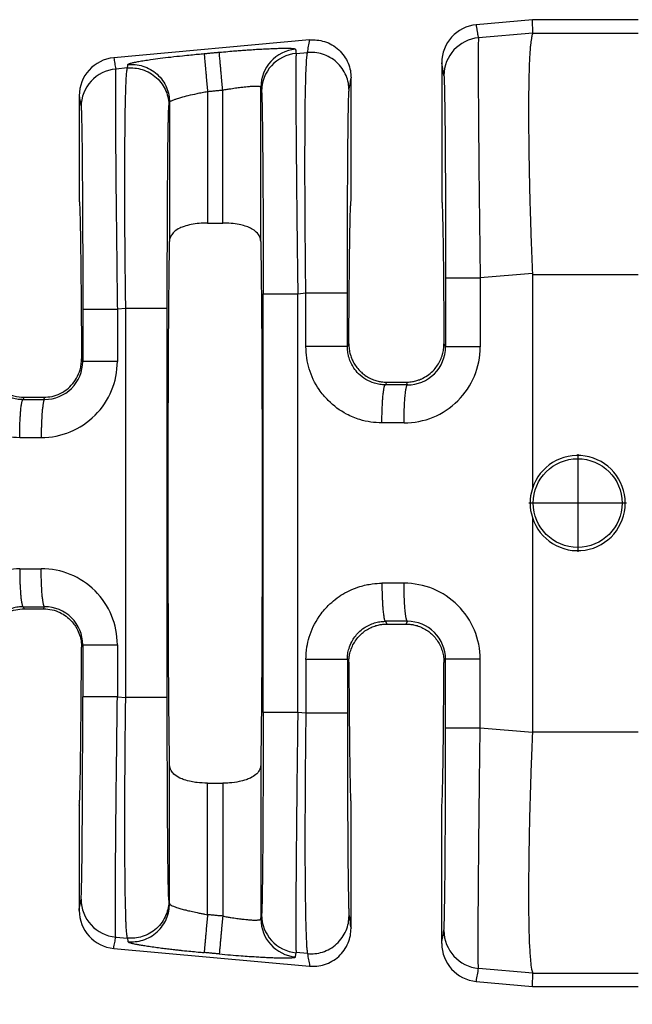
# Model space of a CAD drawing. Extents: x -4 to 274, y -7 to 208.
# Drawn here: x 160 to 171, y 59 to 76 of the extents above; entities that cross this region are included whole.
import ezdxf

# ---------------------------------------------------------------- set-up
doc = ezdxf.new("R2010")
doc.units = 0
doc.header["$MEASUREMENT"] = 0
doc.layers.get('0').update_dxf_attribs({"linetype": 'CONTINUOUS'})
doc.layers.get('Defpoints').update_dxf_attribs({"linetype": 'CONTINUOUS'})
doc.layers.add('Dimensions', color=1, linetype='CONTINUOUS')
doc.dimstyles.new('ISO-25', dxfattribs={"dimtxt": 2.5, "dimasz": 2.5, "dimexe": 1.25, "dimexo": 0.625, "dimtad": 0, "dimtih": 1, "dimtoh": 1, "dimdsep": 46, "dimtxsty": 'Standard', "dimcen": 2.5, "dimadec": 0, "dimazin": 0, "dimtfac": 1, "dimtmove": 0, "dimatfit": 3, "dimfxl": 1, "dimarcsym": 0})

# ---------------------------------------------------------------- blocks, each defined once
blk = doc.blocks.new('*D35')
at = {"layer": 'Defpoints', "color": 0, "transparency": 16777216}
for p in [(151.913, 61.53), (224.613, 55.998), (224.613, 47.974)]:
    blk.add_point(p, dxfattribs=at)
at = {"layer": 'Dimensions', "color": 0, "lineweight": -2, "transparency": 16777216}
for p, q in [((151.913, 59.03), (151.913, 45.474)), ((224.613, 53.498), (224.613, 45.474)), ((154.913, 47.974), (183.888, 47.974)), ((221.613, 47.974), (192.638, 47.974))]:
    blk.add_line(p, q, dxfattribs=at)
at = {"layer": 'Dimensions', "color": 0, "transparency": 16777216}
for points in [[(154.913, 48.474), (154.913, 47.474), (151.913, 47.974)], [(221.613, 48.474), (221.613, 47.474), (224.613, 47.974)]]:
    blk.add_solid(points, dxfattribs=at)
at = {"layer": 'Dimensions', "color": 0, "transparency": 16777216, "insert": (188.263, 47.974), "char_height": 2.5, "attachment_point": 5}
blk.add_mtext('72.7', dxfattribs=at)

msp = doc.modelspace()

# ---------------------------------------------------------------- linework, layer by layer
at = {"color": 7, "linetype": 'Continuous'}
for p, q in [((169.101, 75.509), (168.158, 75.423)), ((169.111, 75.285), (169.101, 75.509)), ((170.881, 75.509), (169.101, 75.509)), ((169.111, 75.285), (168.195, 75.205)), ((169.111, 75.285), (170.881, 75.285)), ((165.352, 75.168), (162.056, 74.869)), ((165.125, 74.94), (165.317, 74.957)), ((167.576, 74.785), (167.576, 72.458)), ((162.285, 74.696), (162.088, 74.679)), ((166.05, 72.458), (166.05, 74.529)), ((163.634, 74.301), (163.634, 72.087)), ((163.889, 72.087), (163.889, 74.324)), ((164.53, 71.777), (164.53, 74.374)), ((161.474, 74.23), (161.474, 72.458)), ((162.994, 74.118), (162.994, 71.777)), ((163.634, 72.087), (163.889, 72.087)), ((169.101, 71.237), (168.223, 71.162)), ((169.101, 71.222), (170.881, 71.222)), ((169.101, 71.222), (169.101, 67.616)), ((165.153, 70.897), (165.289, 70.909)), ((162.257, 70.648), (162.116, 70.636)), ((162.257, 64.098), (162.257, 70.648)), ((162.956, 64.098), (162.956, 70.648)), ((165.988, 70.006), (166.012, 70.055)), ((167.613, 70.055), (167.64, 70.001)), ((161.513, 69.799), (161.533, 69.757)), ((166.627, 69.363), (166.65, 69.409)), ((166.65, 69.409), (166.976, 69.409)), ((166.976, 69.409), (166.998, 69.362)), ((160.53, 69.119), (160.547, 69.153)), ((160.547, 69.153), (160.874, 69.153)), ((160.874, 69.153), (160.892, 69.118)), ((169.864, 68.194), (169.864, 66.551)), ((170.686, 67.373), (169.042, 67.373)), ((169.101, 67.13), (169.101, 63.524)), ((160.53, 65.627), (160.547, 65.593)), ((160.874, 65.593), (160.892, 65.628)), ((160.547, 65.593), (160.874, 65.593)), ((166.627, 65.383), (166.65, 65.337)), ((166.65, 65.337), (166.976, 65.337)), ((166.976, 65.337), (166.999, 65.383)), ((161.513, 64.947), (161.533, 64.989)), ((165.988, 64.74), (166.012, 64.691)), ((167.613, 64.691), (167.64, 64.745)), ((162.116, 64.11), (162.257, 64.098)), ((165.289, 63.837), (165.153, 63.849)), ((169.101, 63.509), (168.223, 63.584)), ((169.101, 63.524), (170.881, 63.524)), ((162.994, 60.628), (162.994, 62.969)), ((164.53, 62.969), (164.53, 60.372)), ((163.634, 62.659), (163.889, 62.659)), ((163.634, 60.445), (163.634, 62.659)), ((163.889, 62.659), (163.889, 60.422)), ((161.474, 62.288), (161.474, 60.516)), ((166.05, 60.217), (166.05, 62.288)), ((167.576, 59.961), (167.576, 62.288)), ((162.984, 60.687), (162.994, 60.628)), ((162.088, 60.067), (162.285, 60.05)), ((162.285, 60.05), (162.295, 59.991)), ((162.056, 59.877), (165.352, 59.578)), ((165.317, 59.789), (165.125, 59.806)), ((169.111, 59.461), (168.195, 59.541)), ((169.101, 59.237), (169.111, 59.461)), ((169.111, 59.461), (170.881, 59.461)), ((168.158, 59.323), (169.101, 59.237)), ((169.101, 59.237), (170.881, 59.237))]:
    msp.add_line(p, q, dxfattribs=at)
msp.add_circle((169.864, 67.373), 0.747, dxfattribs=at)
for centre, radius, start, end in [((168.216, 74.785), 0.641, 95.2293, 180.0349), ((168.253, 74.567), 0.64, 95.1715, 179.9392), ((165.171, 74.373), 0.64, 95.1716, 179.9393), ((165.183, 74.303), 0.64, 95.1715, 179.9392), ((162.114, 74.23), 0.641, 95.2293, 180.0349), ((162.146, 74.041), 0.64, 95.1715, 179.9392), ((166.943, 70.002), 1.28, 269.8895, 359.9805), ((167.001, 70.002), 0.639, 269.7126, 359.9795), ((160.836, 69.757), 1.28, 269.8894, 359.9806), ((160.894, 69.757), 0.639, 269.7737, 359.9728), ((169.864, 67.373), 0.801, 197.6961, 162.3039), ((169.865, 67.373), 0.802, 162.3322, 197.6678), ((160.836, 64.989), 1.28, 0.0194, 90.1105), ((166.943, 64.744), 1.28, 0.0195, 90.1105), ((160.894, 64.989), 0.639, 0.0272, 90.2263), ((167.001, 64.744), 0.639, 0.0272, 90.2263), ((162.146, 60.705), 0.64, 180.0608, 264.8285), ((162.114, 60.516), 0.641, 179.9651, 264.7707), ((165.171, 60.373), 0.64, 180.0607, 264.8284), ((165.183, 60.443), 0.64, 180.0608, 264.8285), ((168.253, 60.179), 0.64, 180.0608, 264.8285), ((168.216, 59.961), 0.641, 179.9651, 264.7707)]:
    msp.add_arc(centre, radius, start, end, dxfattribs=at)
for points in [[(168.195, 75.205), (168.186, 75.259), (168.177, 75.314), (168.167, 75.368), (168.158, 75.423)], [(169.111, 75.285), (169.098, 75.256), (169.084, 75.193), (169.07, 75.084), (169.064, 75.02), (169.057, 74.92), (169.05, 74.778), (169.044, 74.586), (169.039, 74.336), (169.037, 74.022), (169.038, 73.685), (169.041, 73.353), (169.046, 73.037), (169.052, 72.747), (169.058, 72.496), (169.064, 72.295), (169.08, 71.798), (169.101, 71.237)], [(165.317, 74.957), (165.326, 75.01), (165.334, 75.062), (165.343, 75.115), (165.352, 75.168)], [(165.352, 75.168), (165.474, 75.167), (165.603, 75.141), (165.728, 75.086), (165.842, 75.003), (165.934, 74.897), (166, 74.777), (166.038, 74.652), (166.05, 74.529)], [(168.195, 75.205), (168.194, 75.187), (168.192, 75.151), (168.191, 75.092), (168.19, 75.001), (168.19, 74.816), (168.19, 74.577), (168.191, 74.287), (168.193, 73.95), (168.196, 73.57), (168.2, 73.156), (168.204, 72.712), (168.21, 72.244), (168.216, 71.707), (168.223, 71.162)], [(162.295, 74.755), (162.302, 74.762), (162.321, 74.77), (162.351, 74.779), (162.407, 74.792), (162.48, 74.806), (162.57, 74.821), (162.676, 74.837), (162.836, 74.859), (163.017, 74.881), (163.213, 74.903), (163.352, 74.917), (163.474, 74.929), (163.576, 74.938)], [(163.576, 74.938), (163.64, 74.944), (163.704, 74.95), (163.768, 74.956), (163.831, 74.962)], [(163.576, 74.938), (163.577, 74.93), (163.579, 74.912), (163.581, 74.884), (163.585, 74.846), (163.589, 74.798), (163.594, 74.74), (163.6, 74.675), (163.607, 74.604), (163.613, 74.529), (163.624, 74.414), (163.634, 74.301)], [(163.831, 74.962), (163.978, 74.974), (164.102, 74.985), (164.202, 74.992), (164.276, 74.998), (164.372, 75.004), (164.485, 75.012), (164.607, 75.018), (164.732, 75.024), (164.829, 75.027), (164.905, 75.029), (164.964, 75.029), (165.006, 75.028), (165.036, 75.027), (165.054, 75.025), (165.082, 75.023), (165.103, 75.018), (165.113, 75.011)], [(163.889, 74.324), (163.879, 74.437), (163.869, 74.552), (163.862, 74.627), (163.855, 74.698), (163.849, 74.764), (163.844, 74.821), (163.84, 74.869), (163.836, 74.908), (163.834, 74.935), (163.832, 74.953), (163.831, 74.962)], [(165.113, 75.011), (165.113, 75.009), (165.114, 75.007), (165.119, 74.974), (165.125, 74.94)], [(165.125, 74.94), (165.124, 74.923), (165.122, 74.887), (165.121, 74.827), (165.12, 74.737), (165.12, 74.686), (165.12, 74.609), (165.12, 74.503), (165.12, 74.361), (165.12, 74.181), (165.121, 73.957), (165.123, 73.685), (165.126, 73.306), (165.13, 72.892), (165.134, 72.448), (165.139, 71.979), (165.142, 71.763), (165.145, 71.509), (165.149, 71.219), (165.153, 70.897)], [(165.289, 70.909), (165.282, 71.451), (165.278, 71.988), (165.275, 72.415), (165.274, 72.786), (165.273, 73.1), (165.274, 73.357), (165.275, 73.556), (165.275, 73.697), (165.277, 73.876), (165.279, 74.094), (165.283, 74.328), (165.289, 74.555), (165.297, 74.753), (165.302, 74.843), (165.308, 74.903), (165.313, 74.939), (165.317, 74.957)], [(166.016, 74.32), (166.004, 74.442), (165.966, 74.567), (165.9, 74.687), (165.807, 74.792), (165.694, 74.875), (165.568, 74.93), (165.44, 74.956), (165.317, 74.957)], [(162.056, 74.869), (162.064, 74.821), (162.072, 74.773), (162.08, 74.726), (162.088, 74.679)], [(162.285, 74.696), (162.288, 74.711), (162.29, 74.725), (162.292, 74.74), (162.295, 74.755)], [(162.295, 74.755), (162.418, 74.754), (162.546, 74.728), (162.671, 74.673), (162.785, 74.59), (162.877, 74.485), (162.944, 74.365), (162.982, 74.24), (162.994, 74.118)], [(167.612, 74.568), (167.603, 74.622), (167.594, 74.676), (167.585, 74.73), (167.576, 74.785)], [(162.088, 74.679), (162.087, 74.661), (162.086, 74.626), (162.084, 74.566), (162.083, 74.475), (162.083, 74.425), (162.083, 74.348), (162.083, 74.241), (162.083, 74.1), (162.084, 73.919), (162.085, 73.695), (162.086, 73.424), (162.087, 73.306), (162.088, 73.146), (162.09, 72.945), (162.092, 72.701), (162.095, 72.415), (162.099, 72.087), (162.103, 71.718), (162.109, 71.181), (162.116, 70.636)], [(162.257, 70.648), (162.252, 71.068), (162.248, 71.43), (162.246, 71.727), (162.244, 71.917), (162.243, 72.162), (162.242, 72.448), (162.241, 72.764), (162.242, 73.097), (162.244, 73.436), (162.246, 73.749), (162.25, 73.998), (162.254, 74.19), (162.258, 74.331), (162.262, 74.43), (162.265, 74.492), (162.274, 74.63), (162.285, 74.696)], [(162.285, 74.696), (162.408, 74.695), (162.536, 74.669), (162.662, 74.614), (162.775, 74.531), (162.868, 74.426), (162.934, 74.306), (162.972, 74.181), (162.984, 74.059)], [(166.016, 74.32), (166.024, 74.372), (166.033, 74.425), (166.042, 74.477), (166.05, 74.529)], [(167.612, 74.568), (167.616, 74.513), (167.62, 74.396), (167.621, 74.344), (167.623, 74.261), (167.625, 74.143), (167.627, 73.982), (167.63, 73.774), (167.632, 73.512), (167.635, 73.08), (167.638, 72.599), (167.639, 72.078), (167.64, 71.826), (167.64, 71.519), (167.64, 71.162)], [(162.994, 74.118), (163.002, 74.13), (163.02, 74.141), (163.036, 74.149), (163.065, 74.161), (163.113, 74.178), (163.184, 74.2), (163.31, 74.233), (163.457, 74.266), (163.544, 74.284), (163.634, 74.301)], [(163.634, 74.301), (163.698, 74.307), (163.762, 74.313), (163.826, 74.319), (163.889, 74.324)], [(163.889, 74.324), (163.964, 74.338), (164.028, 74.348), (164.079, 74.356), (164.173, 74.369), (164.248, 74.378), (164.304, 74.384), (164.34, 74.387), (164.407, 74.391), (164.46, 74.391), (164.5, 74.388), (164.522, 74.383), (164.53, 74.374)], [(164.53, 74.374), (164.53, 74.372), (164.531, 74.37), (164.536, 74.336), (164.542, 74.303)], [(164.542, 74.303), (164.544, 74.289), (164.546, 74.259), (164.548, 74.208), (164.55, 74.132), (164.553, 74.01), (164.555, 73.86), (164.558, 73.682), (164.56, 73.478), (164.562, 73.248), (164.564, 73.004), (164.565, 72.763), (164.567, 72.531), (164.568, 72.313), (164.568, 72.117), (164.569, 71.948), (164.569, 71.814), (164.57, 71.549), (164.57, 71.305), (164.57, 71.086), (164.57, 70.897)], [(165.988, 70.909), (165.988, 71.37), (165.989, 71.822), (165.99, 72.248), (165.992, 72.605), (165.993, 72.892), (165.995, 73.111), (165.996, 73.26), (165.998, 73.523), (166.001, 73.732), (166.003, 73.893), (166.005, 74.012), (166.007, 74.095), (166.008, 74.147), (166.01, 74.221), (166.013, 74.283), (166.016, 74.32)], [(161.474, 74.23), (161.481, 74.183), (161.489, 74.136), (161.497, 74.089), (161.505, 74.042)], [(162.984, 74.059), (162.986, 74.073), (162.989, 74.088), (162.991, 74.103), (162.994, 74.118)], [(161.505, 74.042), (161.508, 74.005), (161.511, 73.943), (161.513, 73.87), (161.517, 73.705), (161.52, 73.515), (161.522, 73.319), (161.524, 73.136), (161.525, 72.986), (161.527, 72.702), (161.529, 72.423), (161.53, 72.158), (161.531, 71.918), (161.532, 71.713), (161.532, 71.552), (161.533, 71.203), (161.533, 70.895), (161.533, 70.636)], [(162.956, 70.648), (162.956, 71.004), (162.956, 71.31), (162.957, 71.561), (162.958, 72.083), (162.961, 72.565), (162.964, 72.999), (162.966, 73.262), (162.969, 73.471), (162.971, 73.632), (162.973, 73.751), (162.975, 73.834), (162.976, 73.886), (162.98, 74.003), (162.984, 74.059)], [(161.474, 72.458), (161.477, 72.443), (161.48, 72.398), (161.484, 72.324), (161.487, 72.221), (161.49, 72.089), (161.493, 71.93), (161.496, 71.743), (161.499, 71.53), (161.502, 71.294), (161.504, 71.035), (161.507, 70.754), (161.509, 70.454), (161.511, 70.135), (161.513, 69.799)], [(166.012, 70.055), (166.014, 70.362), (166.016, 70.653), (166.018, 70.925), (166.021, 71.179), (166.023, 71.413), (166.026, 71.626), (166.028, 71.817), (166.031, 71.985), (166.034, 72.128), (166.037, 72.246), (166.04, 72.338), (166.044, 72.405), (166.047, 72.445), (166.05, 72.458)], [(167.576, 72.458), (167.579, 72.445), (167.582, 72.405), (167.585, 72.338), (167.588, 72.246), (167.591, 72.128), (167.594, 71.985), (167.597, 71.817), (167.6, 71.626), (167.603, 71.413), (167.605, 71.179), (167.607, 70.925), (167.609, 70.653), (167.611, 70.362), (167.613, 70.055)], [(163.634, 72.087), (163.493, 72.081), (163.357, 72.061), (163.242, 72.03), (163.168, 72.001), (163.068, 71.935), (163.02, 71.874), (163, 71.826), (162.994, 71.777)], [(164.53, 71.777), (164.524, 71.823), (164.504, 71.874), (164.435, 71.952), (164.355, 72.001), (164.266, 72.036), (164.167, 72.061), (164.03, 72.081), (163.889, 72.087)], [(162.994, 62.969), (162.982, 64.104), (162.974, 65.634), (162.971, 67.373), (162.974, 69.112), (162.982, 70.642), (162.994, 71.777)], [(164.53, 71.777), (164.542, 70.642), (164.55, 69.112), (164.552, 67.373), (164.55, 65.634), (164.542, 64.104), (164.53, 62.969)], [(167.64, 71.162), (167.64, 70.871), (167.64, 70.581), (167.64, 70.291), (167.64, 70.001)], [(167.64, 71.162), (167.658, 71.162), (167.682, 71.162), (167.736, 71.162), (167.81, 71.162), (167.901, 71.162), (168.005, 71.162), (168.114, 71.162), (168.223, 71.162)], [(168.223, 71.162), (168.223, 70.871), (168.223, 70.581), (168.223, 70.291), (168.223, 70.001)], [(169.101, 71.237), (169.101, 71.23), (169.101, 71.222)], [(164.57, 70.897), (164.588, 70.897), (164.612, 70.897), (164.666, 70.897), (164.74, 70.897), (164.831, 70.897), (164.935, 70.897), (165.044, 70.897), (165.153, 70.897)], [(164.57, 63.849), (164.57, 65.611), (164.57, 67.373), (164.57, 69.135), (164.57, 70.897)], [(165.153, 63.849), (165.153, 65.611), (165.153, 67.373), (165.153, 69.135), (165.153, 70.897)], [(165.289, 70.006), (165.289, 70.232), (165.289, 70.457), (165.289, 70.683), (165.289, 70.909)], [(165.289, 70.909), (165.369, 70.909), (165.453, 70.909), (165.539, 70.909), (165.623, 70.909), (165.703, 70.909), (165.777, 70.909), (165.826, 70.909), (165.87, 70.909), (165.906, 70.909), (165.936, 70.909), (165.959, 70.909), (165.975, 70.909), (165.982, 70.909), (165.988, 70.909)], [(165.988, 70.006), (165.988, 70.232), (165.988, 70.457), (165.988, 70.683), (165.988, 70.909)], [(161.533, 70.636), (161.551, 70.636), (161.575, 70.636), (161.629, 70.636), (161.703, 70.636), (161.795, 70.636), (161.898, 70.636), (162.007, 70.636), (162.116, 70.636)], [(161.533, 70.636), (161.533, 70.416), (161.533, 70.196), (161.533, 69.976), (161.533, 69.757)], [(162.116, 70.636), (162.116, 70.416), (162.116, 70.196), (162.116, 69.976), (162.116, 69.757)], [(162.956, 70.648), (162.935, 70.648), (162.904, 70.648), (162.838, 70.648), (162.745, 70.648), (162.632, 70.648), (162.507, 70.648), (162.379, 70.648), (162.257, 70.648)], [(166.569, 68.722), (166.381, 68.737), (166.199, 68.778), (165.975, 68.87), (165.666, 69.098), (165.511, 69.284), (165.344, 69.632), (165.303, 69.816), (165.289, 70.006)], [(165.988, 70.006), (165.967, 70.006), (165.936, 70.006), (165.87, 70.006), (165.777, 70.006), (165.664, 70.006), (165.539, 70.006), (165.475, 70.006), (165.411, 70.006), (165.349, 70.006), (165.289, 70.006)], [(166.627, 69.363), (166.534, 69.37), (166.443, 69.391), (166.3, 69.454), (166.176, 69.551), (166.098, 69.645), (166.015, 69.82), (165.996, 69.9), (165.988, 70.006)], [(166.012, 70.055), (166.018, 69.965), (166.036, 69.877), (166.051, 69.83), (166.078, 69.767), (166.12, 69.694), (166.18, 69.617), (166.223, 69.574), (166.284, 69.525), (166.365, 69.476), (166.448, 69.442), (166.523, 69.422), (166.586, 69.412), (166.633, 69.409), (166.642, 69.409), (166.65, 69.409)], [(166.976, 69.409), (166.984, 69.409), (166.992, 69.409), (167.082, 69.418), (167.157, 69.435), (167.217, 69.456), (167.26, 69.476), (167.359, 69.538), (167.446, 69.617), (167.507, 69.696), (167.555, 69.783), (167.589, 69.877), (167.607, 69.965), (167.613, 70.055)], [(168.223, 70.001), (168.114, 70.001), (168.005, 70.001), (167.901, 70.001), (167.81, 70.001), (167.736, 70.001), (167.682, 70.001), (167.658, 70.001), (167.64, 70.001)], [(159.909, 69.799), (159.914, 69.718), (159.934, 69.617), (159.977, 69.507), (160.08, 69.357), (160.185, 69.266), (160.27, 69.216), (160.376, 69.176), (160.547, 69.153)], [(160.874, 69.153), (161.017, 69.169), (161.152, 69.216), (161.237, 69.266), (161.341, 69.357), (161.43, 69.478), (161.488, 69.617), (161.506, 69.707), (161.513, 69.799)], [(159.192, 69.761), (159.202, 69.597), (159.247, 69.388), (159.375, 69.101), (159.568, 68.853), (159.754, 68.699), (160.101, 68.533), (160.26, 68.496), (160.472, 68.478)], [(159.89, 69.761), (159.897, 69.667), (159.918, 69.576), (160.001, 69.401), (160.078, 69.307), (160.234, 69.192), (160.346, 69.146), (160.449, 69.124), (160.53, 69.119)], [(162.116, 69.757), (162.007, 69.757), (161.898, 69.757), (161.795, 69.757), (161.703, 69.757), (161.629, 69.757), (161.575, 69.757), (161.551, 69.757), (161.533, 69.757)], [(166.569, 68.722), (166.57, 68.838), (166.574, 68.956), (166.577, 69.033), (166.581, 69.105), (166.587, 69.172), (166.591, 69.216), (166.596, 69.255), (166.601, 69.288), (166.606, 69.315), (166.612, 69.338), (166.618, 69.354), (166.622, 69.359), (166.625, 69.362), (166.626, 69.363), (166.627, 69.363)], [(166.998, 69.362), (166.906, 69.363), (166.813, 69.363), (166.72, 69.363), (166.627, 69.363)], [(166.941, 68.722), (166.941, 68.798), (166.943, 68.877), (166.945, 68.955), (166.948, 69.013), (166.951, 69.069), (166.954, 69.122), (166.958, 69.171), (166.963, 69.215), (166.967, 69.254), (166.972, 69.287), (166.978, 69.314), (166.982, 69.331), (166.986, 69.344), (166.99, 69.353), (166.993, 69.358), (166.996, 69.362), (166.997, 69.362), (166.998, 69.362)], [(160.472, 68.478), (160.473, 68.593), (160.476, 68.711), (160.48, 68.788), (160.484, 68.861), (160.489, 68.927), (160.494, 68.971), (160.499, 69.01), (160.504, 69.043), (160.509, 69.07), (160.515, 69.094), (160.521, 69.109), (160.524, 69.114), (160.528, 69.118), (160.529, 69.118), (160.53, 69.119)], [(160.53, 69.119), (160.575, 69.118), (160.619, 69.118), (160.756, 69.118), (160.892, 69.118)], [(160.892, 69.118), (160.891, 69.118), (160.89, 69.117), (160.886, 69.114), (160.883, 69.109), (160.879, 69.099), (160.875, 69.086), (160.871, 69.07), (160.867, 69.049), (160.862, 69.024), (160.859, 68.995), (160.855, 68.962), (160.851, 68.926), (160.847, 68.877), (160.844, 68.825), (160.841, 68.769), (160.838, 68.711), (160.836, 68.632), (160.834, 68.554), (160.834, 68.477)], [(166.941, 68.722), (166.848, 68.722), (166.755, 68.722), (166.662, 68.722), (166.569, 68.722)], [(160.472, 68.478), (160.517, 68.478), (160.561, 68.478), (160.698, 68.478), (160.834, 68.477)], [(160.472, 66.268), (160.26, 66.25), (160.101, 66.213), (159.816, 66.086), (159.568, 65.893), (159.339, 65.582), (159.247, 65.358), (159.202, 65.149), (159.192, 64.985)], [(160.472, 66.268), (160.517, 66.268), (160.561, 66.268), (160.698, 66.268), (160.834, 66.269)], [(160.472, 66.268), (160.473, 66.153), (160.476, 66.035), (160.48, 65.958), (160.484, 65.885), (160.489, 65.819), (160.494, 65.775), (160.499, 65.736), (160.504, 65.703), (160.509, 65.676), (160.515, 65.652), (160.521, 65.637), (160.524, 65.632), (160.528, 65.628), (160.529, 65.628), (160.53, 65.627)], [(160.892, 65.628), (160.891, 65.628), (160.89, 65.629), (160.886, 65.632), (160.883, 65.637), (160.879, 65.647), (160.875, 65.66), (160.871, 65.676), (160.867, 65.697), (160.862, 65.722), (160.859, 65.751), (160.855, 65.784), (160.851, 65.82), (160.847, 65.869), (160.844, 65.921), (160.841, 65.977), (160.838, 66.035), (160.836, 66.114), (160.834, 66.192), (160.834, 66.269)], [(165.289, 64.74), (165.307, 64.953), (165.344, 65.114), (165.511, 65.462), (165.666, 65.648), (165.913, 65.841), (166.199, 65.968), (166.407, 66.013), (166.569, 66.024)], [(166.569, 66.024), (166.57, 65.908), (166.574, 65.79), (166.577, 65.713), (166.581, 65.641), (166.587, 65.574), (166.591, 65.53), (166.596, 65.491), (166.601, 65.458), (166.606, 65.431), (166.612, 65.408), (166.618, 65.392), (166.622, 65.387), (166.625, 65.384), (166.626, 65.383), (166.627, 65.383)], [(166.941, 66.024), (166.8, 66.024), (166.659, 66.024), (166.614, 66.024), (166.569, 66.024)], [(166.999, 65.383), (166.998, 65.384), (166.997, 65.384), (166.993, 65.387), (166.99, 65.393), (166.986, 65.402), (166.982, 65.415), (166.978, 65.432), (166.973, 65.453), (166.969, 65.478), (166.965, 65.507), (166.962, 65.539), (166.958, 65.575), (166.954, 65.624), (166.951, 65.677), (166.948, 65.733), (166.945, 65.791), (166.943, 65.869), (166.941, 65.948), (166.941, 66.024)], [(160.53, 65.627), (160.449, 65.622), (160.346, 65.6), (160.234, 65.554), (160.078, 65.439), (159.981, 65.314), (159.918, 65.17), (159.896, 65.066), (159.89, 64.985)], [(160.53, 65.627), (160.575, 65.628), (160.619, 65.628), (160.756, 65.628), (160.892, 65.628)], [(159.909, 64.947), (159.917, 65.051), (159.934, 65.129), (159.977, 65.239), (160.08, 65.389), (160.169, 65.468), (160.27, 65.53), (160.405, 65.577), (160.547, 65.593)], [(160.874, 65.593), (161.017, 65.577), (161.152, 65.53), (161.253, 65.468), (161.341, 65.389), (161.445, 65.239), (161.488, 65.129), (161.508, 65.028), (161.513, 64.947)], [(165.988, 64.74), (165.994, 64.834), (166.015, 64.926), (166.061, 65.038), (166.176, 65.195), (166.269, 65.272), (166.443, 65.355), (166.534, 65.376), (166.627, 65.383)], [(166.012, 64.691), (166.016, 64.761), (166.025, 64.821), (166.036, 64.869), (166.071, 64.963), (166.119, 65.05), (166.18, 65.129), (166.223, 65.172), (166.284, 65.221), (166.365, 65.27), (166.448, 65.304), (166.523, 65.324), (166.586, 65.334), (166.633, 65.337), (166.642, 65.337), (166.65, 65.337)], [(166.999, 65.383), (166.858, 65.383), (166.717, 65.383), (166.672, 65.383), (166.627, 65.383)], [(166.976, 65.337), (166.984, 65.337), (166.992, 65.337), (167.04, 65.334), (167.103, 65.324), (167.178, 65.304), (167.26, 65.27), (167.341, 65.221), (167.403, 65.172), (167.446, 65.129), (167.507, 65.05), (167.555, 64.963), (167.589, 64.869), (167.607, 64.781), (167.613, 64.691)], [(161.533, 64.989), (161.533, 64.77), (161.533, 64.55), (161.533, 64.33), (161.533, 64.11)], [(161.533, 64.989), (161.551, 64.989), (161.575, 64.989), (161.629, 64.989), (161.703, 64.989), (161.795, 64.989), (161.898, 64.989), (162.007, 64.989), (162.116, 64.989)], [(162.116, 64.989), (162.116, 64.77), (162.116, 64.55), (162.116, 64.33), (162.116, 64.11)], [(161.474, 62.288), (161.477, 62.303), (161.48, 62.348), (161.484, 62.422), (161.487, 62.525), (161.49, 62.657), (161.493, 62.816), (161.496, 63.003), (161.499, 63.216), (161.502, 63.452), (161.504, 63.711), (161.507, 63.992), (161.509, 64.292), (161.511, 64.611), (161.513, 64.947)], [(165.289, 64.74), (165.289, 64.693), (165.289, 64.646), (165.289, 64.241), (165.289, 63.837)], [(165.988, 64.74), (165.967, 64.74), (165.936, 64.74), (165.87, 64.74), (165.777, 64.74), (165.664, 64.74), (165.539, 64.74), (165.411, 64.74), (165.289, 64.74)], [(165.988, 64.74), (165.988, 64.693), (165.988, 64.646), (165.988, 64.241), (165.988, 63.837)], [(166.012, 64.691), (166.014, 64.384), (166.016, 64.093), (166.018, 63.821), (166.021, 63.567), (166.023, 63.333), (166.026, 63.12), (166.028, 62.929), (166.031, 62.761), (166.034, 62.618), (166.037, 62.5), (166.04, 62.408), (166.044, 62.341), (166.047, 62.301), (166.05, 62.288)], [(167.576, 62.288), (167.579, 62.301), (167.582, 62.341), (167.585, 62.408), (167.588, 62.5), (167.591, 62.618), (167.594, 62.761), (167.597, 62.929), (167.6, 63.12), (167.603, 63.333), (167.605, 63.567), (167.607, 63.821), (167.609, 64.093), (167.611, 64.384), (167.613, 64.691)], [(167.64, 63.584), (167.64, 63.875), (167.64, 64.165), (167.64, 64.455), (167.64, 64.745)], [(168.223, 64.745), (168.114, 64.745), (168.005, 64.745), (167.901, 64.745), (167.81, 64.745), (167.736, 64.745), (167.682, 64.745), (167.658, 64.745), (167.64, 64.745)], [(168.223, 63.584), (168.223, 63.875), (168.223, 64.165), (168.223, 64.455), (168.223, 64.745)], [(161.505, 60.704), (161.509, 60.759), (161.513, 60.876), (161.517, 61.041), (161.52, 61.231), (161.522, 61.427), (161.524, 61.61), (161.525, 61.76), (161.528, 62.192), (161.531, 62.673), (161.532, 63.194), (161.533, 63.543), (161.533, 63.851), (161.533, 64.11)], [(162.116, 64.11), (162.007, 64.11), (161.898, 64.11), (161.795, 64.11), (161.703, 64.11), (161.629, 64.11), (161.575, 64.11), (161.551, 64.11), (161.533, 64.11)], [(162.088, 60.067), (162.085, 60.133), (162.083, 60.271), (162.083, 60.332), (162.083, 60.43), (162.083, 60.571), (162.083, 60.762), (162.084, 61.01), (162.086, 61.322), (162.087, 61.463), (162.089, 61.662), (162.091, 61.918), (162.094, 62.231), (162.098, 62.601), (162.103, 63.028), (162.108, 63.439), (162.112, 63.804), (162.116, 64.11)], [(162.285, 60.05), (162.273, 60.128), (162.265, 60.254), (162.261, 60.333), (162.257, 60.466), (162.252, 60.665), (162.247, 60.942), (162.244, 61.31), (162.242, 61.487), (162.242, 61.746), (162.242, 62.088), (162.243, 62.513), (162.246, 63.019), (162.249, 63.428), (162.253, 63.791), (162.257, 64.098)], [(162.956, 64.098), (162.935, 64.098), (162.904, 64.098), (162.838, 64.098), (162.745, 64.098), (162.632, 64.098), (162.507, 64.098), (162.379, 64.098), (162.257, 64.098)], [(162.984, 60.687), (162.982, 60.702), (162.98, 60.732), (162.978, 60.783), (162.976, 60.86), (162.973, 60.996), (162.97, 61.152), (162.968, 61.316), (162.966, 61.477), (162.965, 61.625), (162.964, 61.747), (162.962, 61.992), (162.96, 62.234), (162.959, 62.467), (162.958, 62.685), (162.958, 62.882), (162.957, 63.05), (162.957, 63.185), (162.956, 63.368), (162.956, 63.583), (162.956, 63.827), (162.956, 64.098)], [(164.57, 63.849), (164.57, 63.66), (164.57, 63.441), (164.57, 63.197), (164.569, 62.932), (164.568, 62.622), (164.567, 62.347), (164.566, 62.107), (164.565, 61.902), (164.564, 61.732), (164.563, 61.597), (164.562, 61.498), (164.56, 61.27), (164.558, 61.082), (164.556, 60.931), (164.554, 60.812), (164.552, 60.722), (164.551, 60.657), (164.55, 60.614), (164.548, 60.538), (164.546, 60.487), (164.544, 60.457), (164.542, 60.443)], [(165.153, 63.849), (165.044, 63.849), (164.935, 63.849), (164.831, 63.849), (164.74, 63.849), (164.666, 63.849), (164.612, 63.849), (164.588, 63.849), (164.57, 63.849)], [(165.153, 63.849), (165.147, 63.426), (165.143, 63.063), (165.139, 62.767), (165.133, 62.147), (165.127, 61.575), (165.123, 61.061), (165.121, 60.749), (165.12, 60.501), (165.12, 60.31), (165.12, 60.169), (165.12, 60.071), (165.12, 60.009), (165.122, 59.871), (165.125, 59.806)], [(165.289, 63.837), (165.282, 63.295), (165.278, 62.758), (165.275, 62.289), (165.273, 61.844), (165.274, 61.429), (165.275, 61.049), (165.279, 60.71), (165.283, 60.42), (165.29, 60.18), (165.297, 59.993), (165.302, 59.903), (165.308, 59.843), (165.313, 59.807), (165.317, 59.789)], [(165.988, 63.837), (165.967, 63.837), (165.936, 63.837), (165.87, 63.837), (165.777, 63.837), (165.664, 63.837), (165.539, 63.837), (165.411, 63.837), (165.289, 63.837)], [(165.988, 63.837), (165.988, 63.481), (165.988, 63.175), (165.989, 62.924), (165.99, 62.498), (165.992, 62.141), (165.993, 61.854), (165.995, 61.635), (165.996, 61.486), (165.998, 61.202), (166.001, 60.957), (166.005, 60.755), (166.008, 60.599), (166.01, 60.525), (166.013, 60.463), (166.016, 60.426)], [(167.612, 60.178), (167.616, 60.233), (167.62, 60.35), (167.621, 60.402), (167.623, 60.485), (167.625, 60.603), (167.627, 60.764), (167.63, 60.972), (167.632, 61.234), (167.633, 61.353), (167.634, 61.52), (167.636, 61.735), (167.637, 61.998), (167.638, 62.309), (167.639, 62.668), (167.64, 63.017), (167.64, 63.325), (167.64, 63.584)], [(168.223, 63.584), (168.114, 63.584), (168.005, 63.584), (167.901, 63.584), (167.81, 63.584), (167.736, 63.584), (167.682, 63.584), (167.658, 63.584), (167.64, 63.584)], [(168.195, 59.541), (168.194, 59.559), (168.192, 59.595), (168.191, 59.654), (168.19, 59.745), (168.19, 59.906), (168.19, 60.09), (168.19, 60.285), (168.191, 60.476), (168.192, 60.651), (168.193, 60.796), (168.195, 61.086), (168.198, 61.373), (168.2, 61.65), (168.203, 61.909), (168.206, 62.142), (168.208, 62.342), (168.21, 62.502), (168.213, 62.815), (168.217, 63.102), (168.22, 63.36), (168.223, 63.584)], [(169.101, 63.509), (169.08, 62.943), (169.064, 62.451), (169.051, 61.945), (169.043, 61.521), (169.039, 61.177), (169.037, 60.912), (169.037, 60.724), (169.041, 60.28), (169.052, 59.924), (169.07, 59.662), (169.088, 59.529), (169.111, 59.461)], [(169.101, 63.524), (169.101, 63.516), (169.101, 63.509)], [(163.634, 62.659), (163.457, 62.669), (163.357, 62.685), (163.242, 62.716), (163.168, 62.745), (163.068, 62.811), (163.02, 62.872), (163.002, 62.914), (162.994, 62.969)], [(164.53, 62.969), (164.524, 62.923), (164.504, 62.872), (164.446, 62.803), (164.355, 62.745), (164.282, 62.716), (164.167, 62.685), (164.002, 62.663), (163.889, 62.659)], [(161.474, 60.516), (161.474, 60.518), (161.474, 60.521), (161.49, 60.612), (161.505, 60.704)], [(162.984, 60.687), (162.972, 60.565), (162.934, 60.44), (162.868, 60.32), (162.775, 60.215), (162.662, 60.132), (162.536, 60.077), (162.408, 60.051), (162.285, 60.05)], [(162.295, 59.991), (162.418, 59.992), (162.546, 60.018), (162.671, 60.073), (162.785, 60.156), (162.877, 60.261), (162.944, 60.381), (162.982, 60.506), (162.994, 60.628)], [(162.994, 60.628), (163.001, 60.617), (163.02, 60.605), (163.059, 60.587), (163.114, 60.567), (163.184, 60.546), (163.266, 60.524), (163.357, 60.502), (163.457, 60.48), (163.525, 60.466), (163.585, 60.454), (163.634, 60.445)], [(163.634, 60.445), (163.624, 60.332), (163.613, 60.217), (163.607, 60.142), (163.6, 60.071), (163.594, 60.006), (163.589, 59.948), (163.585, 59.9), (163.581, 59.862), (163.579, 59.834), (163.577, 59.816), (163.576, 59.808)], [(163.889, 60.422), (163.826, 60.427), (163.762, 60.433), (163.698, 60.439), (163.634, 60.445)], [(163.889, 60.422), (163.879, 60.309), (163.869, 60.194), (163.862, 60.119), (163.855, 60.048), (163.849, 59.982), (163.844, 59.925), (163.84, 59.877), (163.836, 59.838), (163.834, 59.811), (163.832, 59.793), (163.831, 59.784)], [(163.889, 60.422), (163.965, 60.408), (164.028, 60.398), (164.078, 60.39), (164.173, 60.377), (164.248, 60.368), (164.304, 60.362), (164.34, 60.359), (164.407, 60.355), (164.454, 60.355), (164.483, 60.356), (164.5, 60.358), (164.522, 60.363), (164.53, 60.372)], [(164.53, 60.372), (164.533, 60.39), (164.536, 60.407), (164.539, 60.425), (164.542, 60.443)], [(165.317, 59.789), (165.44, 59.79), (165.568, 59.816), (165.694, 59.871), (165.807, 59.954), (165.9, 60.059), (165.966, 60.179), (166.004, 60.304), (166.016, 60.426)], [(166.016, 60.426), (166.033, 60.324), (166.049, 60.222), (166.05, 60.219), (166.05, 60.217)], [(165.352, 59.578), (165.474, 59.579), (165.603, 59.605), (165.728, 59.66), (165.842, 59.743), (165.934, 59.849), (166, 59.969), (166.038, 60.094), (166.05, 60.217)], [(167.576, 59.961), (167.576, 59.964), (167.576, 59.966), (167.594, 60.072), (167.612, 60.178)], [(162.056, 59.877), (162.057, 59.881), (162.057, 59.883), (162.073, 59.975), (162.088, 60.067)], [(162.295, 59.991), (162.302, 59.984), (162.32, 59.976), (162.351, 59.967), (162.369, 59.962), (162.398, 59.956), (162.441, 59.947), (162.5, 59.936), (162.577, 59.924), (162.675, 59.909), (162.782, 59.894), (162.886, 59.881), (162.986, 59.869), (163.076, 59.858), (163.153, 59.85), (163.213, 59.843), (163.352, 59.829), (163.475, 59.817), (163.576, 59.808)], [(163.831, 59.784), (163.768, 59.79), (163.704, 59.796), (163.64, 59.802), (163.576, 59.808)], [(163.831, 59.784), (164.02, 59.768), (164.201, 59.754), (164.335, 59.744), (164.45, 59.737), (164.547, 59.731), (164.626, 59.727), (164.688, 59.724), (164.732, 59.722), (164.836, 59.719), (164.925, 59.717), (164.998, 59.718), (165.054, 59.721), (165.084, 59.724), (165.101, 59.727), (165.11, 59.731), (165.113, 59.735)], [(165.113, 59.735), (165.116, 59.753), (165.119, 59.77), (165.122, 59.788), (165.125, 59.806)], [(165.317, 59.789), (165.334, 59.687), (165.351, 59.584), (165.351, 59.581), (165.352, 59.578)], [(168.158, 59.323), (168.159, 59.326), (168.159, 59.329), (168.177, 59.435), (168.195, 59.541)]]:
    msp.add_spline(points, degree=3, dxfattribs=at)

# ---------------------------------------------------------------- dimensions: what is measured, and where the dimension line sits
at = {"layer": 'Dimensions'}
dim = msp.add_linear_dim(base=(224.613, 47.974), p1=(151.913, 61.53), p2=(224.613, 55.998), dimstyle='ISO-25', override={"dimasz": 3, "dimexe": 2.5, "dimexo": 2.5}, dxfattribs=at)
dim.commit()
dim.dimension.update_dxf_attribs({"geometry": '*D35', "text_midpoint": (188.263, 47.974)})

doc.saveas('drawing.dxf')
